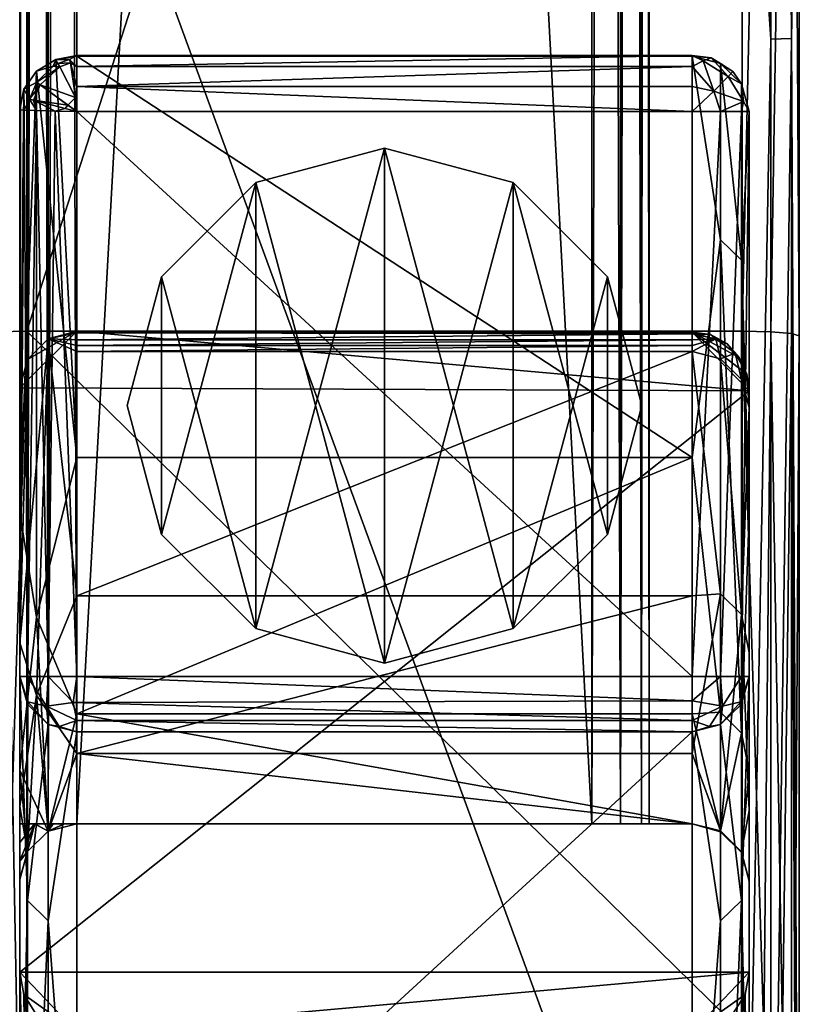
# Model space of a CAD drawing. Extents: x 0 to 24.4, y -28.8 to 0.
# Drawn here: x 22.7 to 24.4, y -25.8 to -23.7 of the extents above; entities that cross this region are included whole.
import ezdxf

# ---------------------------------------------------------------- set-up
doc = ezdxf.new("R2010")
doc.units = 0
doc.header["$LTSCALE"] = 2
for name, color, linetype in [('AFUCH-3-ARWD', 15, 'Continuous'), ('AFUCH-3-GDRB', 6, 'Continuous'), ('AFUCH-3-LGWD', 15, 'Continuous')]:
    doc.layers.add(name, color=color, linetype=linetype)

msp = doc.modelspace()

# ---------------------------------------------------------------- meshes
at = {"layer": 'AFUCH-3-ARWD'}
mesh = msp.add_polyface(dxfattribs=at)
corners = [(24.4063, -14.649, 24.2172), (24.4063, -13.2472, 24.8333), (24.4063, -19.5034, 24.5392), (24.4063, -14.2632, 24.9818), (24.4063, -18.5049, 25.4202), (22.7188, -22.7727, 25.6236), (24.2813, -18.4999, 25.5451), (22.7188, -18.4999, 25.5451), (22.7188, -14.249, 25.106), (24.2813, -14.249, 25.106), (22.6108, -14.2546, 25.044), (22.6033, -14.2578, 25.0293), (22.5938, -14.2632, 24.9818), (22.6304, -14.2488, 25.0691), (24.3966, -14.2555, 25.0289), (24.3892, -14.2545, 25.044), (22.6563, -23.7198, 25.5753), (22.6563, -17.3756, 25.4475), (22.6105, -17.3794, 25.4019), (22.671, -14.2444, 25.0958), (22.5938, -18.5049, 25.4202), (22.6105, -23.7179, 25.5295), (24.3895, -21.5548, 24.4945), (24.3438, -21.5545, 24.4487), (24.3895, -14.6553, 24.155), (24.2813, -14.6613, 24.0928), (24.3438, -14.6598, 24.1095), (24.2813, -19.5043, 24.4142), (22.6563, -11.3203, 23.6565), (22.7188, -14.6613, 24.0928), (22.6563, -18.1299, 24.3797), (22.5938, -14.649, 24.2172), (22.6105, -11.3129, 23.7016), (22.6105, -18.1276, 24.4254), (22.5938, -19.5034, 24.5392), (22.6563, -24.3589, 24.3594), (22.7188, -19.5043, 24.4142), (24.3895, -17.3794, 25.4019), (24.329, -14.2501, 25.0965), (24.3438, -17.3756, 25.4475), (24.3696, -14.2532, 25.0696), (24.3895, -23.7179, 25.5295), (22.5938, -13.2472, 24.8333)]
mesh.append_faces([[corners[k] for k in face] for face in [(10, 11, 12, 12), (10, 13, 11, 11), (3, 14, 15, 15), (16, 7, 17, 17), (7, 8, 17, 17), (8, 19, 17, 17), (11, 18, 13, 13), (12, 20, 11, 11), (21, 18, 20, 20), (13, 18, 17, 17), (13, 17, 19, 19), (11, 20, 18, 18), (22, 24, 2, 2), (25, 26, 27, 27), (2, 24, 0, 0), (27, 26, 23, 23), (28, 29, 30, 30), (31, 32, 33, 33), (31, 33, 34, 34), (36, 30, 29, 29), (3, 14, 4, 4), (4, 14, 37, 37), (38, 39, 40, 40), (38, 9, 39, 39), (9, 6, 39, 39), (39, 37, 40, 40), (40, 37, 14, 14)]])
mesh.append_faces([[corners[k] for k in face] for face in [(5, 6, 7, 7), (9, 7, 6, 6), (35, 33, 30, 30), (39, 41, 37, 37), (27, 29, 25, 25)]], dxfattribs={"vtx0": -1})
mesh.append_faces([[corners[k] for k in face] for face in [(0, 1, 2, 2), (42, 34, 12, 12)]], dxfattribs={"vtx0": -1, "vtx1": -1})
mesh.append_faces([[corners[k] for k in face] for face in [(8, 7, 9, 9), (22, 23, 24, 24), (36, 29, 27, 27)]], dxfattribs={"vtx1": -1})
mesh.append_faces([[corners[k] for k in face] for face in [(1, 3, 2, 2), (3, 4, 2, 2), (20, 12, 34, 34), (31, 34, 42, 42)]], dxfattribs={"vtx1": -1, "vtx3": -1})
mesh.append_faces([[corners[k] for k in face] for face in [(16, 17, 18, 18), (23, 26, 24, 24), (28, 30, 33, 33)]], dxfattribs={"vtx3": -1})
mesh = msp.add_polyface(dxfattribs=at)
corners = [(24.4063, -24.368, 24.4674), (24.4063, -19.5034, 24.5392), (24.4063, -27.064, 25.1138), (24.4063, -18.5049, 25.4202), (24.4063, -22.7684, 25.4986), (24.4063, -27.0233, 25.2165), (22.7188, -27.0368, 25.3408), (24.2813, -27.0368, 25.3408), (22.7188, -22.7727, 25.6236), (24.2813, -22.7727, 25.6236), (24.2813, -18.4999, 25.5451), (22.5938, -22.7684, 25.4986), (22.5938, -27.0233, 25.2165), (22.6105, -23.7179, 25.5295), (22.5938, -18.5049, 25.4202), (22.6563, -23.7198, 25.5753), (22.7188, -18.4999, 25.5451), (22.6105, -17.3794, 25.4019), (24.3895, -21.5548, 24.4945), (24.3895, -24.3627, 24.4051), (24.3438, -24.3589, 24.3594), (24.3438, -21.5545, 24.4487), (24.2813, -24.3575, 24.3427), (24.2813, -19.5043, 24.4142), (24.3968, -25.8991, 24.2459), (24.3291, -25.89, 24.1789), (24.3697, -25.8936, 24.2057), (22.7188, -25.8887, 24.1694), (22.671, -25.89, 24.1788), (22.7188, -24.3575, 24.3427), (22.6563, -24.3589, 24.3594), (22.6105, -24.3627, 24.4051), (22.6304, -25.8936, 24.2057), (22.7188, -19.5043, 24.4142), (22.6105, -18.1276, 24.4254), (22.5938, -24.368, 24.4674), (22.5938, -19.5034, 24.5392), (22.6563, -18.1299, 24.3797), (24.3438, -23.7198, 25.5753), (24.3895, -23.7179, 25.5295), (24.3895, -17.3794, 25.4019), (24.3438, -17.3756, 25.4475), (24.3438, -27.035, 25.3242), (24.2813, -25.8887, 24.1694), (22.5938, -27.064, 25.1138)]
mesh.append_faces([[corners[k] for k in face] for face in [(11, 12, 13, 13), (11, 13, 14, 14), (6, 8, 15, 15), (8, 16, 15, 15), (0, 18, 1, 1), (0, 19, 18, 18), (20, 22, 21, 21), (23, 21, 22, 22), (0, 24, 19, 19), (22, 20, 25, 25), (20, 19, 26, 26), (27, 28, 29, 29), (29, 28, 30, 30), (31, 30, 32, 32), (29, 30, 33, 33), (35, 36, 31, 31), (31, 36, 34, 34), (30, 37, 33, 33), (9, 7, 38, 38), (9, 38, 10, 10), (5, 4, 39, 39), (4, 3, 39, 39), (3, 40, 39, 39), (41, 10, 38, 38)]])
mesh.append_faces([[corners[k] for k in face] for face in [(15, 17, 13, 13), (18, 20, 21, 21), (42, 39, 38, 38)]], dxfattribs={"vtx0": -1})
mesh.append_faces([[corners[k] for k in face] for face in [(5, 2, 4, 4)]], dxfattribs={"vtx0": -1, "vtx1": -1})
mesh.append_faces([[corners[k] for k in face] for face in [(1, 4, 2, 2), (44, 11, 36, 36)]], dxfattribs={"vtx0": -1, "vtx1": -1, "vtx3": -1})
mesh.append_faces([[corners[k] for k in face] for face in [(44, 36, 35, 35)]], dxfattribs={"vtx0": -1, "vtx3": -1})
mesh.append_faces([[corners[k] for k in face] for face in [(6, 7, 8, 8), (9, 10, 8, 8), (19, 20, 18, 18), (31, 34, 30, 30), (22, 29, 23, 23), (22, 43, 29, 29)]], dxfattribs={"vtx1": -1})
mesh.append_faces([[corners[k] for k in face] for face in [(0, 1, 2, 2), (3, 4, 1, 1), (11, 14, 36, 36)]], dxfattribs={"vtx1": -1, "vtx3": -1})
mesh.append_faces([[corners[k] for k in face] for face in [(7, 9, 8, 8), (41, 38, 39, 39), (29, 33, 23, 23), (43, 27, 29, 29)]], dxfattribs={"vtx3": -1})
mesh = msp.add_polyface(dxfattribs=at)
corners = [(22.7188, -25.8887, 24.1694), (22.7188, -26.0195, 24.1481), (22.671, -25.89, 24.1788), (22.7188, -26.1502, 24.1256), (22.7188, -26.3983, 24.1437), (22.6563, -27.1462, 25.0434), (22.6563, -26.3856, 24.1546), (22.5938, -27.064, 25.1138), (22.5938, -26.3033, 24.225), (22.6105, -26.3508, 24.1843), (22.5938, -27.0233, 25.2165), (22.6105, -27.03, 25.2787), (22.6105, -23.7179, 25.5295), (22.7188, -27.0368, 25.3408), (22.6563, -23.7198, 25.5753), (22.6563, -27.035, 25.3242), (22.6113, -26.3339, 24.1691), (22.6563, -26.2837, 24.1185), (22.6563, -26.3394, 24.1229), (22.6105, -26.292, 24.1635), (22.7188, -26.2806, 24.1021), (22.7188, -26.324, 24.1017), (22.7188, -26.3648, 24.1162), (22.7181, -26.3353, 24.1041), (24.2813, -26.2806, 24.1021), (24.2813, -26.3648, 24.1162), (22.6304, -25.8936, 24.2057), (22.6033, -25.8991, 24.2458), (22.5938, -26.1709, 24.2489), (22.5938, -26.0383, 24.2716), (22.5938, -25.9056, 24.2933), (22.6105, -24.3627, 24.4051), (22.5938, -24.368, 24.4674), (22.6563, -24.3589, 24.3594), (24.2813, -25.8887, 24.1694), (24.2813, -26.0195, 24.1481), (24.2813, -26.1502, 24.1256), (22.5938, -22.7684, 25.4986)]
mesh.append_faces([[corners[k] for k in face] for face in [(0, 1, 2, 2), (1, 3, 2, 2), (10, 11, 12, 12), (13, 14, 15, 15), (9, 8, 16, 16), (9, 16, 6, 6), (17, 18, 19, 19), (20, 21, 17, 17), (22, 23, 21, 21), (4, 6, 22, 22), (17, 21, 18, 18), (6, 16, 18, 18), (6, 18, 22, 22), (21, 23, 18, 18), (22, 18, 23, 23), (19, 18, 16, 16), (19, 16, 8, 8), (3, 20, 2, 2), (20, 17, 2, 2), (2, 17, 26, 26), (8, 27, 19, 19), (27, 26, 19, 19), (19, 26, 17, 17), (27, 31, 26, 26), (32, 31, 27, 27), (26, 33, 2, 2)]])
mesh.append_faces([[corners[k] for k in face] for face in [(4, 5, 6, 6), (7, 28, 8, 8)]], dxfattribs={"vtx0": -1})
mesh.append_faces([[corners[k] for k in face] for face in [(1, 35, 3, 3)]], dxfattribs={"vtx0": -1, "vtx1": -1})
mesh.append_faces([[corners[k] for k in face] for face in [(7, 32, 30, 30), (7, 30, 29, 29), (7, 29, 28, 28)]], dxfattribs={"vtx0": -1, "vtx3": -1})
mesh.append_faces([[corners[k] for k in face] for face in [(14, 12, 15, 15), (11, 15, 12, 12), (20, 24, 21, 21), (8, 28, 27, 27), (0, 34, 1, 1)]], dxfattribs={"vtx1": -1})
mesh.append_faces([[corners[k] for k in face] for face in [(28, 29, 27, 27), (29, 30, 27, 27), (20, 3, 36, 36), (10, 37, 7, 7)]], dxfattribs={"vtx1": -1, "vtx3": -1})
mesh.append_faces([[corners[k] for k in face] for face in [(7, 8, 9, 9), (25, 22, 21, 21), (30, 32, 27, 27)]], dxfattribs={"vtx3": -1})
mesh = msp.add_polyface(dxfattribs=at)
corners = [(24.4063, -26.3033, 24.225), (24.4063, -26.1709, 24.2489), (24.4063, -27.064, 25.1138), (24.4063, -26.0383, 24.2716), (24.4063, -25.9056, 24.2933), (24.4063, -24.368, 24.4674), (24.3895, -27.1115, 25.0731), (24.3895, -26.3508, 24.1843), (24.2813, -27.1589, 25.0325), (24.2813, -26.3983, 24.1437), (24.3438, -26.3856, 24.1546), (24.3968, -25.8991, 24.2459), (24.3291, -25.89, 24.1789), (24.3438, -24.3589, 24.3594), (24.3697, -25.8936, 24.2057), (24.2813, -25.8887, 24.1694), (24.2813, -24.3575, 24.3427), (24.3895, -24.3627, 24.4051), (24.3895, -26.292, 24.1635), (24.3888, -26.3339, 24.1691), (24.3438, -26.3394, 24.1229), (24.3438, -26.2837, 24.1185), (24.2813, -26.3648, 24.1162), (24.2813, -26.324, 24.1017), (24.282, -26.3353, 24.1041), (24.2813, -26.2806, 24.1021), (22.7188, -26.3983, 24.1437), (22.7188, -26.3648, 24.1162), (22.7188, -26.324, 24.1017), (24.2813, -26.1502, 24.1256), (24.2813, -26.0195, 24.1481), (24.3895, -27.03, 25.2787), (24.3895, -23.7179, 25.5295), (24.3438, -27.035, 25.3242), (24.4063, -27.0233, 25.2165), (24.2813, -27.0368, 25.3408), (24.3438, -23.7198, 25.5753), (22.7188, -26.0195, 24.1481), (22.7188, -26.2806, 24.1021), (22.7188, -26.1502, 24.1256)]
mesh.append_faces([[corners[k] for k in face] for face in [(12, 13, 14, 14), (15, 16, 12, 12), (14, 17, 11, 11), (0, 7, 18, 18), (18, 7, 19, 19), (18, 19, 20, 20), (18, 20, 21, 21), (9, 22, 10, 10), (23, 24, 22, 22), (25, 21, 23, 23), (23, 21, 20, 20), (23, 20, 24, 24), (22, 24, 20, 20), (22, 20, 10, 10), (7, 10, 19, 19), (10, 20, 19, 19), (0, 18, 11, 11), (11, 18, 14, 14), (25, 12, 21, 21), (25, 29, 12, 12), (29, 30, 12, 12), (30, 15, 12, 12), (12, 14, 21, 21), (21, 14, 18, 18), (31, 34, 32, 32), (35, 33, 36, 36)]])
mesh.append_faces([[corners[k] for k in face] for face in [(0, 6, 7, 7), (4, 11, 5, 5)]], dxfattribs={"vtx0": -1})
mesh.append_faces([[corners[k] for k in face] for face in [(29, 39, 30, 30)]], dxfattribs={"vtx0": -1, "vtx1": -1})
mesh.append_faces([[corners[k] for k in face] for face in [(0, 1, 2, 2), (9, 26, 22, 22), (23, 22, 28, 28), (31, 32, 33, 33), (25, 38, 29, 29)]], dxfattribs={"vtx1": -1})
mesh.append_faces([[corners[k] for k in face] for face in [(1, 3, 2, 2), (3, 4, 2, 2), (4, 5, 2, 2), (4, 3, 11, 11), (3, 1, 11, 11), (15, 30, 37, 37)]], dxfattribs={"vtx1": -1, "vtx3": -1})
mesh.append_faces([[corners[k] for k in face] for face in [(8, 9, 10, 10), (26, 27, 22, 22), (25, 23, 28, 28), (1, 0, 11, 11)]], dxfattribs={"vtx3": -1})
at = {"layer": 'AFUCH-3-GDRB'}
mesh = msp.add_polyface(dxfattribs=at)
corners = [(23.7814, -24.0331, 0), (23.7814, -24.0331, 0.19), (23.9873, -24.239, 0), (23.5001, -23.9577, 0.19), (24.0626, -24.5202, 0), (24.0626, -24.5202, 0.19), (23.9873, -24.8015, 0), (23.9873, -24.239, 0.19), (23.7814, -25.0074, 0), (23.7814, -25.0074, 0.19), (23.5001, -25.0827, 0), (23.9873, -24.8015, 0.19), (23.2189, -25.0074, 0), (23.2189, -25.0074, 0.19), (23.013, -24.8015, 0), (23.5001, -25.0827, 0.19), (22.9376, -24.5202, 0), (22.9376, -24.5202, 0.19), (23.013, -24.239, 0), (23.013, -24.8015, 0.19), (23.2189, -24.0331, 0), (23.2189, -24.0331, 0.19), (23.5001, -23.9577, 0), (23.013, -24.239, 0.19)]
mesh.append_faces([[corners[k] for k in face] for face in [(21, 13, 3, 3), (13, 21, 19, 19), (23, 19, 21, 21), (3, 15, 1, 1), (11, 7, 9, 9), (9, 1, 15, 15), (0, 8, 22, 22), (8, 0, 6, 6), (2, 6, 0, 0), (22, 10, 20, 20), (14, 18, 12, 12), (12, 20, 10, 10)]], dxfattribs={"vtx0": -1, "vtx1": -1})
mesh.append_faces([[corners[k] for k in face] for face in [(0, 1, 2, 2), (1, 0, 3, 3), (4, 5, 6, 6), (5, 4, 7, 7), (2, 7, 4, 4), (8, 9, 10, 10), (9, 8, 11, 11), (6, 11, 8, 8), (12, 13, 14, 14), (13, 12, 15, 15), (10, 15, 12, 12), (16, 17, 18, 18), (17, 16, 19, 19), (14, 19, 16, 16), (20, 21, 22, 22), (21, 20, 23, 23), (18, 23, 20, 20), (22, 3, 0, 0), (17, 19, 23, 23), (4, 6, 2, 2)]], dxfattribs={"vtx1": -1})
mesh.append_faces([[corners[k] for k in face] for face in [(13, 15, 3, 3), (7, 1, 9, 9), (8, 10, 22, 22), (18, 20, 12, 12)]], dxfattribs={"vtx1": -1, "vtx3": -1})
mesh.append_faces([[corners[k] for k in face] for face in [(1, 7, 2, 2), (5, 11, 6, 6), (9, 15, 10, 10), (13, 19, 14, 14), (17, 23, 18, 18), (21, 3, 22, 22), (11, 5, 7, 7), (14, 16, 18, 18)]], dxfattribs={"vtx3": -1})
at = {"layer": 'AFUCH-3-LGWD'}
mesh = msp.add_polyface(dxfattribs=at)
corners = [(22.7199, -25.4335, 12.6857), (22.7199, -4.3941, 12.2619), (22.7656, -25.4335, 12.6399), (22.7031, -25.4335, 12.7482), (22.7031, -4.4128, 12.3248), (22.7656, -4.3804, 12.2159), (22.8281, -25.4335, 12.6231), (22.7031, -25.4342, 14.4985), (22.7031, -4.9366, 14.0857), (22.8281, -25.4342, 14.6236), (22.8281, -4.974, 14.2115), (22.7656, -25.4342, 14.6068), (22.7199, -25.4342, 14.5611), (22.7199, -4.9553, 14.1486), (22.7656, -4.969, 14.1946), (23.9531, -4.3754, 12.199), (24.0156, -4.3804, 12.2159), (23.9531, -25.4335, 12.6231), (24.0156, -25.4335, 12.6399), (24.0781, -4.4128, 12.3248), (24.0781, -25.4335, 12.7482), (24.0614, -25.4335, 12.6857), (24.0614, -4.3941, 12.2619), (24.0781, -4.9366, 14.0857), (24.0781, -25.4342, 14.4985), (23.9531, -25.4342, 14.6236), (24.0156, -25.4342, 14.6068), (23.9531, -4.974, 14.2115), (24.0614, -4.9553, 14.1486), (24.0614, -25.4342, 14.5611), (24.0156, -4.969, 14.1946), (22.8281, -4.3754, 12.199), (24.1719, -23.7554, 0.2897), (24.1965, -23.767, 0.2627), (24.1719, -23.779, 0.2384), (24.2138, -23.7605, 0.3247), (24.2509, -23.8013, 0.2557), (24.2198, -23.8329, 0.2086), (24.1719, -23.7568, 0.3462), (24.2802, -23.8173, 0.3306), (24.2609, -23.7902, 0.3186), (24.2344, -23.773, 0.342), (22.8281, -23.779, 0.2384), (22.8281, -23.7554, 0.2897), (22.8281, -23.7568, 0.3462), (22.7822, -23.7643, 0.3413), (22.776, -23.7788, 0.2618), (22.7397, -23.7894, 0.3306), (22.8122, -23.7641, 0.2661), (22.7863, -23.7729, 0.2633), (22.8281, -23.8228, 0.2027), (22.8139, -23.7717, 0.2509), (22.825, -23.8469, 0.194), (22.7905, -23.7804, 0.2483), (22.748, -23.8192, 0.2413), (22.7403, -23.8138, 0.2547)]
mesh.append_faces([[corners[k] for k in face] for face in [(32, 33, 34, 34), (33, 32, 35, 35), (32, 38, 35, 35), (39, 40, 41, 41), (41, 40, 35, 35), (41, 35, 38, 38), (44, 43, 45, 45), (45, 43, 48, 48), (45, 48, 49, 49), (50, 51, 42, 42), (51, 52, 53, 53), (51, 53, 49, 49), (51, 49, 48, 48), (51, 48, 42, 42), (42, 48, 43, 43), (54, 55, 53, 53), (49, 53, 46, 46), (53, 55, 46, 46), (55, 47, 46, 46)]])
mesh.append_faces([[corners[k] for k in face] for face in [(17, 16, 18, 18), (24, 28, 29, 29), (29, 30, 26, 26), (33, 37, 34, 34), (45, 46, 47, 47)]], dxfattribs={"vtx0": -1})
mesh.append_faces([[corners[k] for k in face] for face in [(0, 1, 2, 2), (3, 4, 0, 0), (2, 5, 6, 6), (9, 10, 11, 11), (15, 16, 17, 17), (21, 18, 22, 22), (19, 23, 20, 20), (25, 26, 27, 27), (28, 30, 29, 29), (6, 31, 17, 17), (33, 35, 36, 36), (34, 42, 32, 32), (38, 32, 44, 44)]], dxfattribs={"vtx1": -1})
mesh.append_faces([[corners[k] for k in face] for face in [(4, 1, 0, 0), (1, 5, 2, 2), (3, 7, 8, 8), (7, 12, 13, 13), (12, 11, 14, 14), (19, 20, 21, 21), (23, 24, 20, 20), (31, 15, 17, 17), (9, 25, 27, 27), (35, 40, 36, 36), (42, 43, 32, 32), (32, 43, 44, 44), (45, 49, 46, 46)]], dxfattribs={"vtx3": -1})
mesh = msp.add_polyface(dxfattribs=at)
corners = [(24.1719, -8.7513, 23.1451), (24.1719, -8.7129, 23.0733), (24.1956, -8.7493, 23.1462), (24.1719, -8.6747, 23.0014), (24.2802, -8.5813, 22.9586), (24.2344, -8.6217, 22.9373), (24.2802, -8.0101, 21.8477), (22.8281, -4.3754, 12.199), (22.8281, -25.4335, 12.6231), (22.7656, -4.3804, 12.2159), (22.7031, -4.4128, 12.3248), (22.7031, -25.4335, 12.7482), (22.7031, -4.9366, 14.0857), (22.7199, -4.9553, 14.1486), (22.7199, -25.4342, 14.5611), (22.7656, -4.969, 14.1946), (22.7031, -25.4342, 14.4985), (22.7656, -25.4342, 14.6068), (22.8281, -4.974, 14.2115), (24.0781, -4.4128, 12.3248), (24.0614, -25.4335, 12.6857), (24.0614, -4.3941, 12.2619), (24.0156, -25.4335, 12.6399), (24.0156, -4.3804, 12.2159), (23.9531, -4.974, 14.2115), (24.0156, -25.4342, 14.6068), (24.0156, -4.969, 14.1946), (24.0781, -25.4342, 14.4985), (24.0781, -4.9366, 14.0857), (24.0614, -4.9553, 14.1486), (22.8281, -25.4342, 14.6236), (22.7031, -8.6372, 23.1334), (22.7031, -7.2045, 20.2399), (22.7199, -8.6982, 23.1467), (22.8281, -8.7129, 23.0733), (22.8281, -8.7513, 23.1451), (22.7656, -8.7429, 23.1565), (22.8281, -8.6747, 23.0014), (22.8281, -8.7593, 23.1601), (22.8281, -8.6366, 22.9294), (24.1719, -8.6366, 22.9294), (24.2344, -8.051, 21.8272), (24.2396, -8.7337, 23.1545), (24.283, -8.6723, 23.1411), (24.2969, -8.5261, 22.9879), (24.2969, -8.5503, 23.0336), (24.2969, -8.5989, 23.1251), (24.2969, -8.5746, 23.0794), (24.2185, -8.7433, 23.1493), (24.2082, -8.7523, 23.1586), (24.1719, -8.7593, 23.1601), (22.7031, -7.2226, 22.8247)]
mesh.append_faces([[corners[k] for k in face] for face in [(31, 32, 33, 33), (33, 39, 36, 36), (5, 40, 41, 41), (3, 40, 2, 2), (40, 5, 2, 2), (4, 42, 5, 5), (42, 4, 43, 43), (4, 44, 43, 43), (42, 48, 5, 5), (48, 2, 5, 5), (42, 49, 48, 48), (48, 49, 2, 2), (49, 50, 2, 2)]])
mesh.append_faces([[corners[k] for k in face] for face in [(19, 20, 21, 21), (21, 22, 23, 23), (24, 25, 26, 26), (37, 36, 39, 39)]], dxfattribs={"vtx0": -1})
mesh.append_faces([[corners[k] for k in face] for face in [(34, 36, 37, 37), (47, 43, 45, 45), (50, 46, 38, 38), (0, 35, 1, 1), (1, 34, 3, 3), (37, 3, 34, 34)]], dxfattribs={"vtx0": -1, "vtx1": -1})
mesh.append_faces([[corners[k] for k in face] for face in [(38, 51, 31, 31)]], dxfattribs={"vtx0": -1, "vtx3": -1})
mesh.append_faces([[corners[k] for k in face] for face in [(4, 5, 6, 6), (7, 8, 9, 9), (10, 11, 12, 12), (13, 14, 15, 15), (12, 16, 13, 13), (15, 17, 18, 18), (18, 30, 24, 24), (38, 36, 35, 35), (44, 45, 43, 43), (46, 43, 47, 47), (50, 0, 2, 2), (33, 36, 31, 31), (39, 40, 37, 37), (50, 38, 0, 0)]], dxfattribs={"vtx1": -1})
mesh.append_faces([[corners[k] for k in face] for face in [(0, 1, 2, 2), (34, 35, 36, 36), (36, 38, 31, 31), (50, 49, 46, 46), (49, 42, 46, 46), (35, 34, 1, 1), (40, 3, 37, 37), (38, 35, 0, 0)]], dxfattribs={"vtx1": -1, "vtx3": -1})
mesh.append_faces([[corners[k] for k in face] for face in [(1, 3, 2, 2), (27, 28, 29, 29), (42, 43, 46, 46)]], dxfattribs={"vtx3": -1})
mesh = msp.add_polyface(dxfattribs=at)
corners = [(22.7031, -24.4817, 24.3287), (22.7199, -24.4196, 24.3357), (22.7031, -25.0381, 21.1041), (22.7656, -24.3741, 24.3409), (22.8281, -24.3575, 24.3427), (22.8281, -24.3614, 24.3236), (22.8281, -24.3763, 24.2507), (22.8281, -24.3891, 24.1874), (22.8281, -24.4018, 24.1241), (22.8281, -24.9355, 20.9797), (22.8281, -25.1123, 0.19), (22.7656, -25.1123, 0.2067), (22.7803, -23.8768, 0.1995), (22.7031, -23.8737, 0.315), (22.7127, -23.8747, 0.2671), (22.7031, -25.1123, 0.315), (22.7199, -25.1123, 0.2525), (22.7398, -23.8758, 0.2266), (22.8198, -25.1687, 0.2038), (22.7616, -25.1765, 0.2309), (22.7199, -25.1726, 0.2986), (22.7212, -25.1672, 0.2806), (24.1719, -25.165, 0.2016), (24.1719, -25.1123, 0.19), (22.8281, -23.7568, 0.3462), (22.8281, -24.6335, 4.3909), (24.1719, -24.6335, 4.3909), (22.8281, -25.1935, 8.4915), (24.1719, -25.1935, 8.4915), (22.8281, -23.8779, 0.19), (24.1719, -23.8779, 0.19), (22.7398, -25.1531, 19.5197), (22.8281, -25.2801, 17.8091), (24.1719, -24.9355, 20.9797), (24.1719, -24.4018, 24.1241), (24.1719, -24.3891, 24.1874), (24.1719, -24.3763, 24.2507), (24.1719, -24.3634, 24.314), (24.1719, -24.3594, 24.3332), (22.7656, -25.4498, 12.6283), (22.7398, -24.982, 6.3837), (22.7119, -23.8291, 0.3199), (22.7031, -24.7549, 4.3825), (22.7397, -23.7894, 0.3306), (22.7031, -25.3165, 8.5063), (24.2969, -24.4881, 24.328), (22.7031, -25.7577, 24.1843)]
mesh.append_faces([[corners[k] for k in face] for face in [(0, 1, 2, 2), (1, 3, 2, 2), (8, 9, 3, 3), (10, 11, 12, 12), (13, 14, 15, 15), (15, 14, 16, 16), (11, 16, 17, 17), (11, 10, 18, 18), (11, 19, 16, 16), (20, 15, 21, 21), (15, 16, 21, 21), (10, 22, 18, 18), (10, 23, 22, 22), (3, 9, 31, 31), (3, 31, 2, 2), (32, 31, 9, 9), (39, 27, 40, 40), (41, 13, 42, 42), (43, 42, 40, 40), (43, 40, 25, 25), (42, 44, 40, 40), (27, 25, 40, 40), (4, 45, 38, 38)]])
mesh.append_faces([[corners[k] for k in face] for face in [(35, 7, 36, 36), (5, 37, 6, 6), (6, 36, 7, 7), (37, 5, 38, 38), (4, 0, 45, 45), (46, 45, 0, 0), (42, 15, 44, 44)]], dxfattribs={"vtx0": -1, "vtx1": -1})
mesh.append_faces([[corners[k] for k in face] for face in [(4, 5, 3, 3), (25, 27, 26, 26), (10, 29, 23, 23), (9, 33, 32, 32), (8, 34, 9, 9), (34, 8, 35, 35), (4, 38, 5, 5), (3, 1, 4, 4), (13, 15, 42, 42)]], dxfattribs={"vtx1": -1})
mesh.append_faces([[corners[k] for k in face] for face in [(5, 6, 3, 3), (6, 7, 3, 3), (8, 7, 35, 35), (37, 36, 6, 6), (1, 0, 4, 4)]], dxfattribs={"vtx1": -1, "vtx3": -1})
mesh.append_faces([[corners[k] for k in face] for face in [(7, 8, 3, 3), (24, 25, 26, 26), (27, 28, 26, 26), (29, 30, 23, 23), (34, 33, 9, 9)]], dxfattribs={"vtx3": -1})
mesh = msp.add_polyface(dxfattribs=at)
corners = [(22.7803, -23.8768, 0.1995), (22.7656, -25.1123, 0.2067), (22.7398, -23.8758, 0.2266), (22.8281, -23.8779, 0.19), (22.8281, -25.1123, 0.19), (22.7199, -25.1123, 0.2525), (22.7127, -23.8747, 0.2671), (24.2969, -23.8779, 0.315), (24.2802, -25.1123, 0.2525), (24.2802, -23.8779, 0.2525), (24.1719, -25.1123, 0.19), (24.1719, -23.8779, 0.19), (24.2344, -23.8779, 0.2067), (24.2198, -23.8329, 0.2086), (24.2842, -23.8561, 0.2645), (24.1719, -23.8228, 0.2027), (24.1965, -23.767, 0.2627), (24.2509, -23.8013, 0.2557), (24.2802, -23.8173, 0.3306), (24.1719, -23.779, 0.2384), (24.2609, -23.7902, 0.3186), (22.8281, -23.8228, 0.2027), (22.8281, -23.779, 0.2384), (22.7031, -23.8737, 0.315), (22.7119, -23.8291, 0.3199), (22.7397, -23.7894, 0.3306), (22.7403, -23.8138, 0.2547), (22.8139, -23.7717, 0.2509), (22.825, -23.8469, 0.194), (22.7332, -23.8531, 0.2376), (22.7247, -23.8505, 0.2498), (22.8027, -23.8711, 0.1929), (22.808, -23.8636, 0.1928), (22.748, -23.8192, 0.2413), (22.7905, -23.7804, 0.2483), (24.2802, -24.2027, 1.9265), (24.1719, -23.7568, 0.3462), (24.2344, -24.158, 1.9366), (24.2344, -23.773, 0.342), (24.1719, -24.6335, 4.3909), (22.8281, -23.7568, 0.3462), (22.7822, -23.7643, 0.3413), (22.8281, -24.6335, 4.3909), (22.7031, -24.7549, 4.3825)]
mesh.append_faces([[corners[k] for k in face] for face in [(0, 1, 2, 2), (3, 4, 0, 0), (2, 5, 6, 6), (12, 11, 13, 13), (11, 15, 13, 13), (7, 14, 18, 18), (7, 9, 14, 14), (14, 13, 17, 17), (14, 17, 18, 18), (13, 15, 19, 19), (18, 17, 20, 20), (23, 24, 6, 6), (25, 26, 24, 24), (27, 21, 28, 28), (2, 29, 0, 0), (29, 2, 30, 30), (29, 31, 0, 0), (21, 3, 28, 28), (32, 3, 31, 31), (32, 31, 29, 29), (32, 29, 33, 33), (26, 30, 24, 24), (28, 3, 32, 32), (28, 32, 33, 33), (28, 33, 34, 34), (3, 0, 31, 31), (2, 6, 30, 30), (6, 24, 30, 30), (7, 18, 35, 35), (36, 37, 38, 38), (36, 39, 37, 37), (40, 41, 42, 42), (41, 25, 42, 42), (24, 43, 25, 25)]])
mesh.append_faces([[corners[k] for k in face] for face in [(7, 8, 9, 9), (12, 14, 9, 9)]], dxfattribs={"vtx0": -1})
mesh.append_faces([[corners[k] for k in face] for face in [(3, 21, 11, 11), (22, 19, 21, 21), (15, 11, 21, 21), (32, 33, 3, 3), (26, 33, 30, 30), (29, 30, 33, 33), (32, 3, 33, 33), (37, 35, 38, 38), (18, 38, 35, 35), (36, 40, 39, 39)]], dxfattribs={"vtx1": -1})
mesh.append_faces([[corners[k] for k in face] for face in [(10, 11, 12, 12), (12, 13, 14, 14), (16, 17, 13, 13), (19, 15, 21, 21)]], dxfattribs={"vtx3": -1})
mesh = msp.add_polyface(dxfattribs=at)
corners = [(24.2802, -25.1123, 0.2525), (24.2385, -25.1765, 0.2309), (24.2344, -25.1123, 0.2067), (24.1719, -25.165, 0.2016), (24.2969, -25.1123, 0.315), (24.2788, -25.1672, 0.2806), (24.2802, -25.1726, 0.2986), (24.1719, -25.1123, 0.19), (24.2969, -23.8779, 0.315), (24.2344, -23.8779, 0.2067), (24.2802, -23.8779, 0.2525), (24.2969, -24.7567, 4.3696), (24.2969, -25.318, 8.4802), (24.2969, -24.5244, 24.1487), (24.2969, -24.5124, 24.2084), (24.2969, -25.7577, 24.1843), (24.2969, -24.5003, 24.2682), (24.2969, -24.4881, 24.328), (24.2802, -24.2027, 1.9265), (24.2802, -25.2356, 8.2826), (24.2344, -24.158, 1.9366), (24.1719, -24.6335, 4.3909), (24.2344, -25.1901, 8.2872), (24.1719, -25.1935, 8.4915), (24.1719, -24.9355, 20.9797), (24.2344, -24.9315, 21.1289), (24.1719, -25.2801, 17.8091), (24.1719, -24.4018, 24.1241), (24.2344, -24.4183, 24.1273), (24.2802, -24.9768, 21.1353), (24.2802, -24.4631, 24.1364), (24.2969, -25.0594, 20.9966), (24.2969, -25.4047, 17.8181), (24.2919, -24.4517, 24.3321), (24.2665, -24.4058, 24.3227), (24.2239, -24.3745, 24.3163), (24.1719, -24.3891, 24.1874), (24.1719, -24.3763, 24.2507), (24.1719, -24.3634, 24.314), (24.248, -24.3846, 24.3397), (24.2124, -24.3646, 24.3419), (24.2752, -24.4148, 24.3363), (24.1719, -24.3594, 24.3332), (22.7031, -25.7577, 24.1843)]
mesh.append_faces([[corners[k] for k in face] for face in [(0, 1, 2, 2), (1, 3, 2, 2), (0, 4, 5, 5), (4, 6, 5, 5), (7, 2, 3, 3), (11, 8, 18, 18), (11, 18, 19, 19), (20, 21, 22, 22), (23, 22, 21, 21), (24, 25, 26, 26), (24, 27, 25, 25), (27, 28, 25, 25), (30, 13, 29, 29), (13, 31, 29, 29), (32, 29, 31, 31), (13, 30, 33, 33), (33, 30, 34, 34), (27, 35, 28, 28), (35, 34, 28, 28), (28, 34, 30, 30), (39, 35, 40, 40), (35, 39, 34, 34), (33, 34, 41, 41), (41, 34, 39, 39), (35, 38, 40, 40), (38, 42, 40, 40), (17, 33, 42, 42), (33, 41, 42, 42), (41, 39, 42, 42), (39, 40, 42, 42)]])
mesh.append_faces([[corners[k] for k in face] for face in [(7, 9, 2, 2), (2, 10, 0, 0), (20, 19, 18, 18)]], dxfattribs={"vtx0": -1})
mesh.append_faces([[corners[k] for k in face] for face in [(43, 15, 17, 17)]], dxfattribs={"vtx0": -1, "vtx3": -1})
mesh.append_faces([[corners[k] for k in face] for face in [(4, 0, 8, 8), (9, 10, 2, 2), (8, 11, 4, 4), (25, 28, 29, 29), (17, 16, 33, 33), (27, 36, 35, 35)]], dxfattribs={"vtx1": -1})
mesh.append_faces([[corners[k] for k in face] for face in [(11, 12, 4, 4), (13, 14, 15, 15), (14, 16, 15, 15), (16, 14, 33, 33), (36, 37, 35, 35)]], dxfattribs={"vtx1": -1, "vtx3": -1})
mesh.append_faces([[corners[k] for k in face] for face in [(16, 17, 15, 15), (20, 22, 19, 19), (28, 30, 29, 29), (14, 13, 33, 33), (37, 38, 35, 35)]], dxfattribs={"vtx3": -1})
mesh = msp.add_polyface(dxfattribs=at)
corners = [(22.7199, -25.4335, 12.6857), (22.7656, -25.4335, 12.6399), (22.7031, -25.4335, 12.7482), (22.8281, -25.4335, 12.6231), (23.9531, -25.4342, 14.6236), (22.8281, -25.4342, 14.6236), (22.7656, -25.4342, 14.6068), (22.7031, -25.4342, 14.4985), (22.7199, -25.4342, 14.5611), (22.8281, -25.2329, 0.2822), (22.7897, -25.2215, 0.2679), (22.8281, -25.2078, 0.2344), (22.7656, -25.2168, 0.2866), (22.7199, -25.1726, 0.2986), (22.7212, -25.1672, 0.2806), (22.7656, -25.1123, 0.2067), (22.8198, -25.1687, 0.2038), (22.7616, -25.1765, 0.2309), (22.7199, -25.1123, 0.2525), (22.7031, -25.4336, 12.8265), (22.7031, -25.4342, 14.4377), (22.7354, -25.4335, 12.6907), (22.7362, -25.4342, 14.5625), (22.776, -25.4342, 14.6062), (22.8008, -25.4342, 14.6189), (22.8, -25.4335, 12.6284), (22.7031, -25.515, 14.5338), (22.7656, -25.4502, 14.6181), (22.7031, -25.4751, 14.4853), (22.7199, -25.494, 14.6033), (22.7031, -25.396, 17.8515), (22.7398, -25.1531, 19.5197), (22.8281, -25.2801, 17.8091), (22.7031, -25.0381, 21.1041), (22.7199, -25.4943, 12.6423), (22.7656, -25.4498, 12.6283), (22.7031, -25.4745, 12.7718), (22.8281, -25.1935, 8.4915), (22.7398, -24.982, 6.3837), (22.7031, -25.3165, 8.5063), (22.7031, -25.5552, 12.6614), (22.7031, -25.1123, 0.315), (22.7199, -25.6015, 1.9892), (22.7656, -25.646, 1.9787), (22.7031, -24.4817, 24.3287), (22.7031, -25.7577, 24.1843)]
mesh.append_faces([[corners[k] for k in face] for face in [(9, 10, 11, 11), (9, 12, 10, 10), (13, 14, 12, 12), (15, 16, 17, 17), (14, 18, 17, 17), (14, 17, 12, 12), (10, 17, 11, 11), (17, 10, 12, 12), (11, 17, 16, 16), (26, 22, 7, 7), (5, 24, 27, 27), (24, 23, 27, 27), (23, 22, 27, 27), (29, 30, 31, 31), (29, 31, 27, 27), (5, 27, 32, 32), (32, 27, 31, 31), (30, 33, 31, 31), (34, 21, 35, 35), (21, 1, 35, 35), (1, 25, 35, 35), (25, 3, 35, 35), (3, 37, 35, 35), (35, 38, 39, 39), (35, 39, 34, 34), (39, 40, 34, 34), (41, 13, 42, 42), (9, 43, 12, 12)]])
mesh.append_faces([[corners[k] for k in face] for face in [(6, 7, 5, 5), (5, 20, 7, 7)]], dxfattribs={"vtx0": -1})
mesh.append_faces([[corners[k] for k in face] for face in [(19, 3, 21, 21)]], dxfattribs={"vtx0": -1, "vtx1": -1})
mesh.append_faces([[corners[k] for k in face] for face in [(5, 2, 3, 3), (20, 36, 28, 28)]], dxfattribs={"vtx0": -1, "vtx1": -1, "vtx3": -1})
mesh.append_faces([[corners[k] for k in face] for face in [(0, 1, 2, 2), (7, 2, 5, 5), (22, 23, 7, 7), (19, 21, 36, 36), (43, 42, 12, 12), (13, 12, 42, 42), (44, 33, 45, 45), (19, 36, 20, 20)]], dxfattribs={"vtx1": -1})
mesh.append_faces([[corners[k] for k in face] for face in [(1, 3, 2, 2), (4, 5, 3, 3), (19, 20, 5, 5), (23, 24, 7, 7), (3, 25, 21, 21), (7, 20, 28, 28)]], dxfattribs={"vtx1": -1, "vtx3": -1})
mesh.append_faces([[corners[k] for k in face] for face in [(6, 8, 7, 7), (24, 5, 7, 7), (25, 1, 21, 21)]], dxfattribs={"vtx3": -1})
mesh = msp.add_polyface(dxfattribs=at)
corners = [(23.9531, -25.4335, 12.6231), (23.9531, -25.4342, 14.6236), (22.8281, -25.4335, 12.6231), (24.0156, -25.4335, 12.6399), (24.0781, -25.4335, 12.7482), (24.0614, -25.4335, 12.6857), (24.0781, -25.4342, 14.4985), (24.0614, -25.4342, 14.5611), (24.0156, -25.4342, 14.6068), (24.2385, -25.1765, 0.2309), (24.2802, -25.1123, 0.2525), (24.2788, -25.1672, 0.2806), (24.2344, -25.2168, 0.2866), (24.2103, -25.2215, 0.2679), (22.8281, -25.2329, 0.2822), (22.8281, -25.2078, 0.2344), (24.1719, -25.2329, 0.2822), (24.1719, -25.2078, 0.2344), (24.1719, -25.165, 0.2016), (22.8198, -25.1687, 0.2038), (24.2802, -25.1726, 0.2986), (24.2802, -25.6015, 1.9892), (24.2969, -25.1123, 0.315), (24.2344, -25.646, 1.9787), (24.2969, -25.0594, 20.9966), (24.2969, -25.7577, 24.1843), (24.2969, -25.4047, 17.8181), (24.2969, -24.5244, 24.1487), (24.2969, -24.7567, 4.3696), (24.2802, -25.2356, 8.2826), (24.2969, -25.318, 8.4802), (24.1719, -25.4335, 12.6231), (24.2344, -25.4502, 12.623), (24.1719, -25.1935, 8.4915), (24.2802, -25.496, 12.6225), (24.2969, -25.5585, 12.6219), (24.2344, -25.1901, 8.2872), (22.8281, -25.1935, 8.4915), (22.7031, -25.4336, 12.8265), (22.8281, -25.4342, 14.6236), (24.1719, -25.4342, 14.6236), (22.8281, -25.2801, 17.8091), (24.1719, -24.9355, 20.9797), (24.1719, -25.2801, 17.8091), (24.2344, -25.451, 14.6237), (24.2344, -25.4492, 14.7159), (24.2344, -24.9315, 21.1289), (24.2802, -24.9768, 21.1353), (24.2969, -25.5592, 14.6247), (24.2802, -25.4949, 14.7168), (24.2802, -25.4967, 14.6241)]
mesh.append_faces([[corners[k] for k in face] for face in [(9, 10, 11, 11), (9, 11, 12, 12), (9, 12, 13, 13), (18, 17, 19, 19), (19, 17, 15, 15), (9, 13, 17, 17), (9, 17, 18, 18), (12, 16, 13, 13), (16, 17, 13, 13), (20, 12, 11, 11), (20, 22, 21, 21), (16, 12, 23, 23), (28, 29, 30, 30), (31, 32, 33, 33), (35, 30, 34, 34), (34, 30, 29, 29), (32, 36, 33, 33), (44, 40, 45, 45), (46, 45, 43, 43), (48, 49, 26, 26), (26, 49, 47, 47), (40, 43, 45, 45)]])
mesh.append_faces([[corners[k] for k in face] for face in [(16, 15, 17, 17), (32, 29, 36, 36), (31, 44, 32, 32), (50, 32, 44, 44)]], dxfattribs={"vtx0": -1})
mesh.append_faces([[corners[k] for k in face] for face in [(0, 1, 2, 2), (3, 4, 0, 0), (24, 25, 26, 26)]], dxfattribs={"vtx0": -1, "vtx1": -1})
mesh.append_faces([[corners[k] for k in face] for face in [(1, 0, 6, 6), (38, 39, 31, 31)]], dxfattribs={"vtx0": -1, "vtx1": -1, "vtx3": -1})
mesh.append_faces([[corners[k] for k in face] for face in [(38, 31, 2, 2)]], dxfattribs={"vtx0": -1, "vtx3": -1})
mesh.append_faces([[corners[k] for k in face] for face in [(7, 8, 6, 6), (14, 15, 16, 16), (20, 21, 12, 12), (34, 29, 32, 32), (2, 31, 37, 37), (39, 41, 40, 40), (43, 40, 41, 41), (46, 47, 45, 45), (40, 44, 31, 31)]], dxfattribs={"vtx1": -1})
mesh.append_faces([[corners[k] for k in face] for face in [(4, 6, 0, 0), (8, 1, 6, 6), (24, 27, 25, 25)]], dxfattribs={"vtx1": -1, "vtx3": -1})
mesh.append_faces([[corners[k] for k in face] for face in [(3, 5, 4, 4), (21, 23, 12, 12), (31, 33, 37, 37), (39, 40, 31, 31), (42, 43, 41, 41), (47, 49, 45, 45)]], dxfattribs={"vtx3": -1})
mesh = msp.add_polyface(dxfattribs=at)
corners = [(22.7123, -25.8068, 24.1787), (22.7199, -26.4103, 20.9227), (22.7387, -25.8492, 24.1739), (22.7031, -25.7577, 24.1843), (22.7031, -26.6694, 18.2307), (22.7199, -26.9366, 14.5942), (22.7031, -25.5552, 12.6614), (22.7031, -25.5151, 12.7167), (22.7199, -25.4943, 12.6423), (22.7031, -25.5538, 14.583), (22.7199, -25.494, 14.6033), (22.7031, -25.515, 14.5338), (22.7362, -25.4342, 14.5625), (22.7031, -25.4342, 14.4985), (22.7031, -25.4751, 14.4853), (22.7656, -25.4502, 14.6181), (22.7031, -25.396, 17.8515), (22.7354, -25.4335, 12.6907), (22.7031, -25.4745, 12.7718), (22.8281, -25.2329, 0.2822), (24.1719, -25.2329, 0.2822), (22.8281, -26.4665, 6.182), (22.7031, -26.3444, 6.2106), (22.7031, -25.1123, 0.315), (22.7199, -25.6015, 1.9892), (22.7199, -26.6656, 8.2497), (22.7031, -26.8659, 12.2109), (22.7656, -25.646, 1.9787), (22.7656, -26.7111, 8.2449), (22.8281, -26.7968, 18.2108), (22.7656, -26.9823, 14.5952), (22.8281, -26.9903, 12.1865), (22.8281, -25.8887, 24.1694), (22.7793, -25.8783, 24.1706), (22.7656, -26.4556, 20.9294), (22.7031, -25.0381, 21.1041), (22.7031, -25.3165, 8.5063)]
mesh.append_faces([[corners[k] for k in face] for face in [(0, 1, 2, 2), (0, 3, 1, 1), (3, 4, 1, 1), (1, 4, 5, 5), (6, 7, 8, 8), (9, 10, 11, 11), (11, 10, 12, 12), (15, 12, 10, 10), (9, 16, 10, 10), (8, 7, 17, 17), (22, 23, 24, 24), (22, 24, 25, 25), (22, 25, 26, 26), (19, 21, 27, 27), (27, 21, 28, 28), (29, 30, 31, 31), (32, 33, 29, 29), (29, 33, 34, 34), (29, 34, 30, 30), (1, 34, 2, 2), (25, 5, 26, 26), (2, 34, 33, 33), (30, 28, 31, 31), (31, 28, 21, 21), (4, 26, 5, 5)]])
mesh.append_faces([[corners[k] for k in face] for face in [(18, 17, 7, 7), (27, 25, 24, 24), (1, 30, 34, 34)]], dxfattribs={"vtx0": -1})
mesh.append_faces([[corners[k] for k in face] for face in [(0, 32, 3, 3), (26, 6, 22, 22), (6, 11, 7, 7), (3, 16, 4, 4), (7, 14, 18, 18), (22, 36, 23, 23), (4, 9, 26, 26)]], dxfattribs={"vtx0": -1, "vtx1": -1})
mesh.append_faces([[corners[k] for k in face] for face in [(6, 26, 9, 9), (11, 14, 7, 7)]], dxfattribs={"vtx0": -1, "vtx1": -1, "vtx3": -1})
mesh.append_faces([[corners[k] for k in face] for face in [(6, 9, 11, 11)]], dxfattribs={"vtx0": -1, "vtx3": -1})
mesh.append_faces([[corners[k] for k in face] for face in [(19, 20, 21, 21), (25, 28, 5, 5), (30, 5, 28, 28)]], dxfattribs={"vtx1": -1})
mesh.append_faces([[corners[k] for k in face] for face in [(11, 13, 14, 14), (0, 2, 32, 32), (35, 16, 3, 3), (16, 9, 4, 4), (6, 36, 22, 22)]], dxfattribs={"vtx1": -1, "vtx3": -1})
mesh.append_faces([[corners[k] for k in face] for face in [(27, 28, 25, 25), (1, 5, 30, 30), (2, 33, 32, 32)]], dxfattribs={"vtx3": -1})
mesh = msp.add_polyface(dxfattribs=at)
corners = [(24.1719, -26.4665, 6.182), (24.1719, -25.2329, 0.2822), (24.2344, -25.646, 1.9787), (24.2344, -26.7111, 8.2449), (24.1719, -26.9903, 12.1865), (24.2969, -25.1123, 0.315), (24.2969, -26.3444, 6.2106), (24.2802, -25.6015, 1.9892), (24.2802, -26.6656, 8.2497), (24.2208, -25.8783, 24.1706), (24.2344, -26.4556, 20.9294), (24.2614, -25.8492, 24.1739), (24.1719, -25.8887, 24.1694), (24.1719, -26.7968, 18.2108), (24.2344, -26.9823, 14.5952), (24.2969, -26.6694, 18.2307), (24.2802, -26.9366, 14.5942), (24.2969, -26.8659, 12.2109), (24.2969, -25.7577, 24.1843), (24.2878, -25.8068, 24.1787), (24.2802, -26.4103, 20.9227), (24.2969, -25.318, 8.4802), (24.2969, -25.5592, 14.6247), (24.2969, -25.5585, 12.6219), (24.2969, -25.4047, 17.8181), (24.2344, -25.451, 14.6237), (24.2344, -25.4492, 14.7159), (24.2802, -25.4949, 14.7168), (24.2802, -25.4967, 14.6241), (24.2802, -25.496, 12.6225), (24.2344, -25.4502, 12.623), (22.8281, -26.4665, 6.182), (22.8281, -26.9903, 12.1865), (22.8281, -26.7968, 18.2108), (22.8281, -25.8887, 24.1694), (22.7031, -25.7577, 24.1843)]
mesh.append_faces([[corners[k] for k in face] for face in [(0, 1, 2, 2), (0, 2, 3, 3), (0, 3, 4, 4), (5, 6, 7, 7), (7, 6, 8, 8), (9, 10, 11, 11), (9, 12, 10, 10), (12, 13, 10, 10), (10, 13, 14, 14), (15, 16, 17, 17), (18, 19, 15, 15), (15, 19, 20, 20), (15, 20, 16, 16), (10, 20, 11, 11), (3, 14, 4, 4), (11, 20, 19, 19), (16, 8, 17, 17), (17, 8, 6, 6), (13, 4, 14, 14)]])
mesh.append_faces([[corners[k] for k in face] for face in [(7, 3, 2, 2), (10, 16, 20, 20), (25, 27, 28, 28), (22, 28, 27, 27), (31, 4, 32, 32), (12, 33, 13, 13), (13, 32, 4, 4)]], dxfattribs={"vtx0": -1})
mesh.append_faces([[corners[k] for k in face] for face in [(5, 21, 6, 6), (22, 17, 23, 23), (17, 22, 15, 15), (24, 15, 22, 22), (23, 6, 21, 21), (12, 18, 34, 34)]], dxfattribs={"vtx0": -1, "vtx1": -1})
mesh.append_faces([[corners[k] for k in face] for face in [(35, 34, 18, 18)]], dxfattribs={"vtx0": -1, "vtx1": -1, "vtx3": -1})
mesh.append_faces([[corners[k] for k in face] for face in [(22, 29, 28, 28)]], dxfattribs={"vtx0": -1, "vtx3": -1})
mesh.append_faces([[corners[k] for k in face] for face in [(3, 8, 14, 14), (16, 14, 8, 8), (29, 30, 28, 28), (0, 4, 31, 31), (33, 32, 13, 13), (9, 11, 12, 12)]], dxfattribs={"vtx1": -1})
mesh.append_faces([[corners[k] for k in face] for face in [(18, 15, 24, 24), (17, 6, 23, 23), (11, 19, 12, 12), (19, 18, 12, 12)]], dxfattribs={"vtx1": -1, "vtx3": -1})
mesh.append_faces([[corners[k] for k in face] for face in [(7, 8, 3, 3), (10, 14, 16, 16), (25, 26, 27, 27), (22, 23, 29, 29), (1, 0, 31, 31), (12, 34, 33, 33)]], dxfattribs={"vtx3": -1})

doc.saveas('drawing.dxf')
